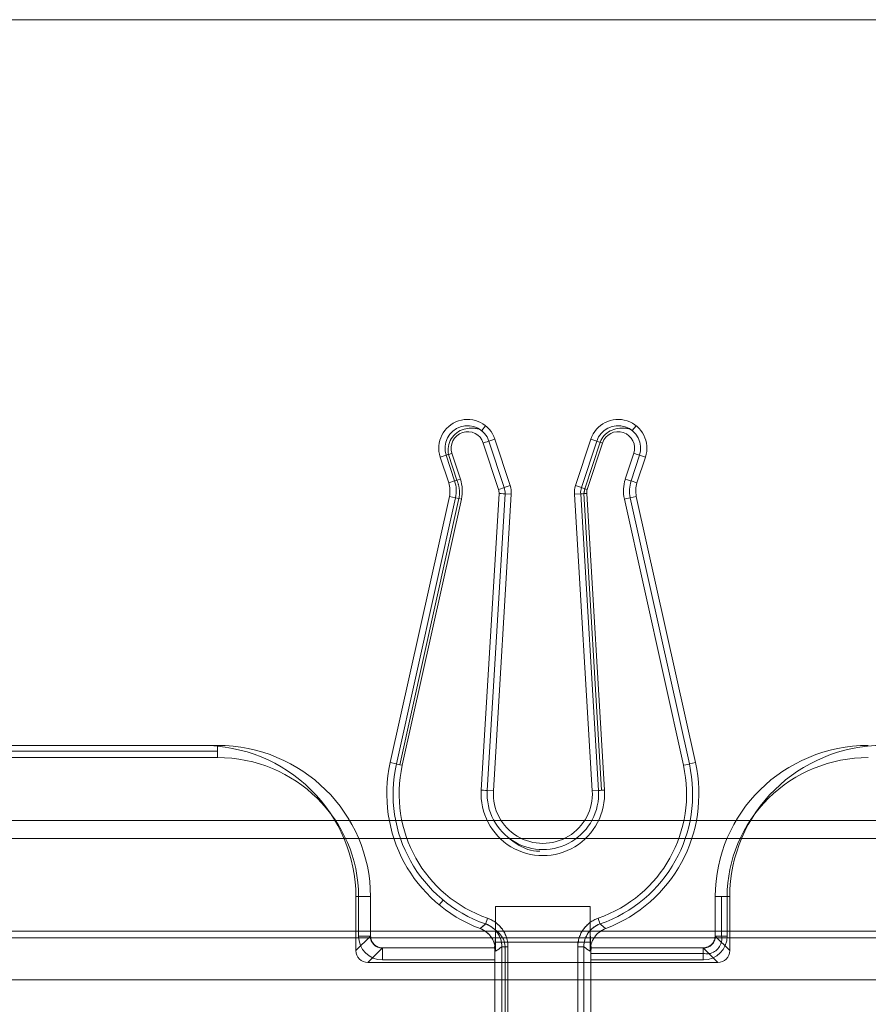
# Model space of a CAD drawing. Units: inches. Extents: x -2.56 to 4.37, y -2.66 to 3.84.
# Drawn here: x -0.79 to -0.08, y 3.03 to 3.84 of the extents above; entities that cross this region are included whole.
import ezdxf

# ---------------------------------------------------------------- set-up
doc = ezdxf.new("R2010")
doc.units = ezdxf.units.IN
doc.header["$MEASUREMENT"] = 0
for name, color, linetype, true_color in [('1', 7, 'Continuous', 0xffffff), ('EXP1$17', 7, 'Continuous', 0xffffff), ('ORTHO$15', 7, 'Continuous', 0xffffff), ('ORTHO$21', 7, 'Continuous', 0xffffff)]:
    doc.layers.add(name, color=color, linetype=linetype, true_color=true_color)

# ---------------------------------------------------------------- blocks, each defined once
blk = doc.blocks.new('00447NBS_MODEL')
at = {"layer": '1', "color": 150, "linetype": 'Continuous', "lineweight": 18}
for p, q in [((-0.39367, 3.49456, 0.12), (-0.39856, 3.49296, 0.41509)), ((-0.39856, 3.49296, 0.41509), (-0.38595, 3.45459, 0.41509)), ((-0.38106, 3.45619, 0.12), (-0.39367, 3.49456, 0.12)), ((-0.31433, 3.49456, 0.12), (-0.32694, 3.45619, 0.12)), ((-0.32205, 3.45459, 0.41509), (-0.30944, 3.49296, 0.41509)), ((-0.30944, 3.49296, 0.41509), (-0.31433, 3.49456, 0.12)), ((-0.3907, 3.45302, 0.42), (-0.40331, 3.49139, 0.42)), ((-0.30469, 3.49139, 0.42), (-0.3173, 3.45302, 0.42)), ((-0.43398, 3.48132, 0.41509), (-0.43887, 3.47971, 0.12)), ((-0.43887, 3.47971, 0.12), (-0.43186, 3.45838, 0.12)), ((-0.42697, 3.45999, 0.41509), (-0.43398, 3.48132, 0.41509)), ((-0.42923, 3.48288, 0.42), (-0.42222, 3.46155, 0.42)), ((-0.28578, 3.46155, 0.42), (-0.27877, 3.48288, 0.42)), ((-0.27402, 3.48132, 0.41509), (-0.28103, 3.45999, 0.41509)), ((-0.27614, 3.45838, 0.12), (-0.26913, 3.47971, 0.12)), ((-0.26913, 3.47971, 0.12), (-0.27402, 3.48132, 0.41509)), ((-0.43186, 3.45838, 0.12), (-0.42697, 3.45999, 0.41509)), ((-0.28103, 3.45999, 0.41509), (-0.27614, 3.45838, 0.12)), ((-0.38595, 3.45459, 0.41509), (-0.38106, 3.45619, 0.12)), ((-0.32694, 3.45619, 0.12), (-0.32205, 3.45459, 0.41509)), ((-0.43131, 3.44729, 0.12), (-0.48021, 3.22718, 0.12)), ((-0.47518, 3.22606, 0.41509), (-0.42629, 3.44618, 0.41509)), ((-0.4214, 3.44509, 0.42), (-0.4703, 3.22498, 0.42)), ((-0.42629, 3.44618, 0.41509), (-0.43131, 3.44729, 0.12)), ((-0.40502, 3.20443, 0.42), (-0.39027, 3.44972, 0.42)), ((-0.38528, 3.44942, 0.41509), (-0.40003, 3.20413, 0.41509)), ((-0.39489, 3.20382, 0.12), (-0.38014, 3.44911, 0.12)), ((-0.38014, 3.44911, 0.12), (-0.38528, 3.44942, 0.41509)), ((-0.32272, 3.44942, 0.41509), (-0.32786, 3.44911, 0.12)), ((-0.32786, 3.44911, 0.12), (-0.31311, 3.20382, 0.12)), ((-0.30797, 3.20413, 0.41509), (-0.32272, 3.44942, 0.41509)), ((-0.31773, 3.44972, 0.42), (-0.30298, 3.20443, 0.42)), ((-0.2377, 3.22498, 0.42), (-0.28659, 3.44509, 0.42)), ((-0.27669, 3.44729, 0.12), (-0.28171, 3.44618, 0.41509)), ((-0.28171, 3.44618, 0.41509), (-0.23282, 3.22606, 0.41509)), ((-0.22779, 3.22718, 0.12), (-0.27669, 3.44729, 0.12)), ((-2.37935, 3.24136), (-0.63555, 3.24136)), ((-1.47908, 3.24136, 0.07), (-0.62321, 3.24136, 0.07)), ((-0.62321, 3.24136, 0.07), (-0.63555, 3.24136)), ((-0.62321, 3.23136, 0.08), (-1.47952, 3.23136, 0.08)), ((-0.48021, 3.22718, 0.12), (-0.47518, 3.22606, 0.41509)), ((-0.22779, 3.22718, 0.12), (-0.23282, 3.22606, 0.41509)), ((-0.39489, 3.20382, 0.12), (-0.40003, 3.20413, 0.41509)), ((-0.31311, 3.20382, 0.12), (-0.30797, 3.20413, 0.41509)), ((-0.50862, 3.11636), (-0.49659, 3.11636, 0.06826)), ((-0.50862, 3.07175), (-0.50862, 3.11636)), ((-0.50644, 3.08379, 0.08), (-0.50644, 3.11636, 0.08)), ((-0.49659, 3.11636, 0.06826), (-0.49659, 3.08379, 0.06826)), ((-0.21141, 3.11636, 0.06826), (-0.19937, 3.11636)), ((-0.21141, 3.08379, 0.06826), (-0.21141, 3.11636, 0.06826)), ((-0.20156, 3.11636, 0.08), (-0.20156, 3.08379, 0.08)), ((-0.19937, 3.11636), (-0.19937, 3.07176)), ((-0.39304, 3.10824, 0.12), (-0.39304, 3.07126, 0.12)), ((-0.31496, 3.10824, 0.12), (-0.39304, 3.10824, 0.12)), ((-0.31496, 3.07126, 0.12), (-0.31496, 3.10824, 0.12)), ((-0.49659, 3.08379, 0.06826), (-0.50862, 3.07175)), ((-0.39394, 3.07394, 0.06826), (-0.39347, 3.07869, 0.09521)), ((-0.39347, 3.07869, 0.09521), (-0.31453, 3.07869, 0.09521)), ((-0.31453, 3.07869, 0.09521), (-0.31406, 3.07394, 0.06826)), ((-0.19937, 3.07175), (-0.21141, 3.08379, 0.06826)), ((-0.49878, 3.06191), (-0.48674, 3.07394, 0.06826)), ((-0.48674, 3.07394, 0.06826), (-0.39394, 3.07394, 0.06826)), ((-0.38789, 2.9462, 0.41509), (-0.38789, 3.07488, 0.41509)), ((-0.38289, 3.07488, 0.42), (-0.38289, 2.94576, 0.42)), ((-0.32511, 2.94576, 0.42), (-0.32511, 3.07488, 0.42)), ((-0.32011, 3.07488, 0.41509), (-0.32011, 2.9462, 0.41509)), ((-0.31406, 3.07394, 0.06826), (-0.22126, 3.07394, 0.06826)), ((-0.22126, 3.07394, 0.06826), (-0.20922, 3.06191)), ((-0.49878, 3.06191), (-0.20922, 3.06191)), ((-0.39374, 3.0641, 0.08), (-0.48674, 3.0641, 0.08)), ((-0.39374, 3.0641, 0.08), (-0.39374, 3.00226, 0.08)), ((-0.31426, 3.0641, 0.08), (-0.31426, 3.00226, 0.08)), ((-0.22126, 3.0641, 0.08), (-0.31426, 3.0641, 0.08))]:
    blk.add_line(p, q, dxfattribs=at)
at = {"layer": '1', "color": 150, "linetype": 'Continuous', "lineweight": 18, "extrusion": (0, 0, -1)}
for centre, radius, start, end in [((0.41627, 3.48714, -0.12), 0.02379, 341.8091, 161.8091), ((0.29173, 3.48714, -0.12), 0.02379, 18.1909, 198.1909), ((0.41627, 3.48714, -0.41509), 0.01864, 341.8091, 161.8091), ((0.29173, 3.48714, -0.41509), 0.01864, 18.1909, 198.1909), ((0.45177, 3.45184, -0.42), 0.03111, 161.8091, 192.52375), ((0.25622, 3.45184, -0.42), 0.03111, 347.47625, 18.1909), ((0.39915, 3.45025, -0.41509), 0.01389, 161.8091, 183.43981), ((0.39915, 3.45025, -0.12), 0.01904, 161.8091, 183.43981), ((0.30885, 3.45025, -0.12), 0.01904, 356.56019, 18.1909), ((0.30885, 3.45025, -0.41509), 0.01389, 356.56019, 18.1909), ((0.364, 3.20136, -0.41509), 0.11389, 289.13452, 12.52375), ((0.344, 3.20136, -0.41509), 0.11389, 167.47625, 250.86548), ((0.354, 3.20136, -0.42), 0.05111, 176.56019, 3.43981), ((0.354, 3.20136, -0.12), 0.04096, 176.56019, 3.43981)]:
    blk.add_arc(centre, radius, start, end, dxfattribs=at)
at = {"layer": '1', "color": 150, "linetype": 'Continuous', "lineweight": 18}
for centre, radius, start, end in [((-0.41627, 3.48714, 0.42), 0.01364, 18.1909, 198.1909), ((-0.29173, 3.48714, 0.42), 0.01364, 341.8091, 161.8091), ((-0.45177, 3.45184, 0.41509), 0.02611, 347.47625, 18.1909), ((-0.25622, 3.45184, 0.41509), 0.02611, 161.8091, 192.52375), ((-0.45177, 3.45184, 0.12), 0.02096, 347.47625, 18.1909), ((-0.39915, 3.45025, 0.42), 0.00889, 356.56019, 18.1909), ((-0.30885, 3.45025, 0.42), 0.00889, 161.8091, 183.43981), ((-0.25622, 3.45184, 0.12), 0.02096, 161.8091, 192.52375), ((-0.364, 3.20136, 0.12), 0.11904, 167.47625, 249.34807), ((-0.364, 3.20136, 0.42), 0.10889, 167.47625, 250.86548), ((-0.344, 3.20136, 0.42), 0.10889, 289.13452, 12.52375), ((-0.344, 3.20136, 0.12), 0.11904, 290.65193, 12.52375), ((-0.354, 3.20136, 0.41509), 0.04611, 176.56019, 3.43981)]:
    blk.add_arc(centre, radius, start, end, dxfattribs=at)
at = {"layer": '1', "color": 150, "linetype": 'Continuous', "lineweight": 18, "extrusion": (-0.312184, 0.950022, 0)}
for centre in [(-0.7068, 0.415, 3.44281), (-0.7068, 0.415, 3.40242)]:
    blk.add_arc(centre, 0.005, 90, 179, dxfattribs=at)
at = {"layer": '1', "color": 150, "linetype": 'Continuous', "lineweight": 18, "extrusion": (0.312184, 0.950022, 0)}
blk.add_arc((1.37942, 0.415, 3.22178), 0.005, 1, 90, dxfattribs=at)
at = {"layer": '1', "color": 150, "linetype": 'Continuous', "lineweight": 18, "extrusion": (0.312184, -0.950022, 0)}
for centre in [(0.67952, 0.415, -3.44281), (0.67952, 0.415, -3.42036)]:
    blk.add_arc(centre, 0.005, 90, 179, dxfattribs=at)
at = {"layer": '1', "color": 150, "linetype": 'Continuous', "lineweight": 18, "extrusion": (-0.312184, -0.950022, 0)}
for centre in [(-1.35214, 0.415, -3.22178), (-1.35214, 0.415, -3.19933)]:
    blk.add_arc(centre, 0.005, 1, 90, dxfattribs=at)
at = {"layer": '1', "color": 150, "linetype": 'Continuous', "lineweight": 18, "extrusion": (0.312184, 0.950022, -4.2642e-15)}
blk.add_arc((1.37942, 0.415, 3.18139), 0.005, 1, 90, dxfattribs=at)
at = {"layer": '1', "color": 150, "linetype": 'Continuous', "lineweight": 18, "extrusion": (-0.216844, -0.976206, 0)}
for centre in [(-1.15843, 0.415, -3.27174), (-1.15843, 0.415, -3.04626)]:
    blk.add_arc(centre, 0.005, 90, 179, dxfattribs=at)
at = {"layer": '1', "color": 150, "linetype": 'Continuous', "lineweight": 18, "extrusion": (-0.06, -0.998198, 0)}
for centre in [(-0.59655, 0.415, -3.42008), (-0.59655, 0.415, -3.17436)]:
    blk.add_arc(centre, 0.005, 1, 90, dxfattribs=at)
at = {"layer": '1', "color": 150, "linetype": 'Continuous', "lineweight": 18, "extrusion": (-0.06, 0.998198, 0)}
for centre in [(0.11017, 0.415, 3.46257), (0.11017, 0.415, 3.21684)]:
    blk.add_arc(centre, 0.005, 1, 90, dxfattribs=at)
at = {"layer": '1', "color": 150, "linetype": 'Continuous', "lineweight": 18, "extrusion": (0.216844, -0.976206, 2.96193e-15)}
for centre in [(0.46727, 0.415, -3.42527), (0.46727, 0.415, -3.19979)]:
    blk.add_arc(centre, 0.005, 1, 90, dxfattribs=at)
at = {"layer": '1', "color": 150, "linetype": 'Continuous', "lineweight": 18, "extrusion": (1, 0, 0)}
for centre, start in [((3.23136, 0.07, -0.62321), 0), ((3.0641, 0.07, -0.48674), 350)]:
    blk.add_arc(centre, 0.01, start, 90, dxfattribs=at)
at = {"layer": '1', "color": 150, "linetype": 'Continuous', "lineweight": 18, "extrusion": (-3.07606e-11, -1, 0)}
for centre, start, end in [((-0.50644, 0.07, -3.11636), 350, 90), ((-0.20156, 0.07, -3.11636), 90, 190), ((-0.20156, 0.07, -3.08379), 90, 190)]:
    blk.add_arc(centre, 0.01, start, end, dxfattribs=at)
at = {"layer": '1', "color": 150, "linetype": 'Continuous', "lineweight": 18, "extrusion": (0.944752, -0.327787, 0)}
blk.add_arc((2.79629, 0.415, -1.39325), 0.005, 90, 179, dxfattribs=at)
at = {"layer": '1', "color": 150, "linetype": 'Continuous', "lineweight": 18, "extrusion": (-0.944752, -0.327787, 0)}
blk.add_arc((-3.02836, 0.415, -0.72437), 0.005, 1, 90, dxfattribs=at)
at = {"layer": '1', "color": 150, "linetype": 'Continuous', "lineweight": 18, "extrusion": (0, -1, 0)}
for centre, radius, start, end in [((-0.50644, 0.07, -3.08379), 0.01, 350, 90), ((-0.38289, 0.415, -3.07488), 0.005, 90, 179)]:
    blk.add_arc(centre, radius, start, end, dxfattribs=at)
at = {"layer": '1', "color": 150, "linetype": 'Continuous', "lineweight": 18, "extrusion": (0, 1, 0)}
blk.add_arc((0.32511, 0.415, 3.07488), 0.005, 90, 179, dxfattribs=at)
at = {"layer": '1', "color": 150, "linetype": 'Continuous', "lineweight": 18, "extrusion": (-1, -5.4637e-13, 0)}
blk.add_arc((-3.0641, 0.07, 0.22126), 0.01, 90, 190, dxfattribs=at)
at = {"layer": '1', "color": 150, "linetype": 'Continuous', "lineweight": 18, "extrusion": (0, 0, -1)}
for centre, major_axis, ratio, start_param, end_param in [((-0.63555, 3.11636), (0.12693, 0), 0.984808, 4.712389, 6.283187), ((-0.07245, 3.11636), (0.12693, 0), 0.984808, 3.141593, 4.712389), ((-0.22187, 3.0844, 0.08), (-0.01458, 0.01458), 0.970288, 2.371274, 3.911912)]:
    blk.add_ellipse(centre, major_axis=major_axis, ratio=ratio, start_param=start_param, end_param=end_param, dxfattribs=at)
at = {"layer": '1', "color": 150, "linetype": 'Continuous', "lineweight": 18, "extrusion": (-0.013713, 0, -0.999906)}
blk.add_ellipse((-0.62321, 3.11636, 0.07), major_axis=(0.12662, 0, -0.00174), ratio=0.987096, start_param=4.712389, end_param=6.283185, dxfattribs=at)
at = {"layer": '1', "color": 150, "linetype": 'Continuous', "lineweight": 18, "extrusion": (0.013713, 7.43371e-15, -0.999906)}
blk.add_ellipse((-0.08479, 3.11636, 0.07), major_axis=(0.12662, 0, 0.00174), ratio=0.987096, start_param=3.141593, end_param=4.712389, dxfattribs=at)
at = {"layer": '1', "color": 150, "linetype": 'Continuous', "lineweight": 18}
for centre, major_axis, ratio, start_param, end_param in [((-0.62321, 3.11636, 0.08), (0.11677, 0), 0.984808, 0, 1.570796), ((-0.08479, 3.11636, 0.08), (0.11677, 0), 0.984808, 1.570796, 3.141593), ((-0.49847, 3.07206), (0.00729, 0.00729), 0.970288, 2.371274, 3.911928), ((-0.20953, 3.07206), (-0.00729, 0.00729), 0.970288, 2.371274, 3.911925)]:
    blk.add_ellipse(centre, major_axis=major_axis, ratio=ratio, start_param=start_param, end_param=end_param, dxfattribs=at)
at = {"layer": '1', "color": 150, "linetype": 'Continuous', "lineweight": 18, "extrusion": (0.999848, 0, -0.017452)}
for centre, major_axis, start_param, end_param in [((-0.39356, 3.10824, 0.09), (0.00052, 0, 0.03), 0, 1.396267), ((-0.39391, 3.0641, 0.07), (0.00017, 0, 0.01), 4.53787, 6.283185)]:
    blk.add_ellipse(centre, major_axis=major_axis, ratio=0.999848, start_param=start_param, end_param=end_param, dxfattribs=at)
at = {"layer": '1', "color": 150, "linetype": 'Continuous', "lineweight": 18, "extrusion": (-0.999848, -1.97215e-31, -0.017452)}
blk.add_ellipse((-0.31444, 3.10824, 0.09), major_axis=(0.00052, 0, -0.03), ratio=0.999848, start_param=1.745326, end_param=3.141593, dxfattribs=at)
at = {"layer": '1', "color": 150, "linetype": 'Continuous', "lineweight": 18, "extrusion": (-1.52188e-14, 2.018e-15, -1)}
blk.add_ellipse((-0.48613, 3.0844, 0.08), major_axis=(0.01458, 0.01458), ratio=0.970288, start_param=2.371274, end_param=3.911912, dxfattribs=at)
at = {"layer": '1', "color": 150, "linetype": 'Continuous', "lineweight": 18, "extrusion": (0.153103, 0.153103, -0.976278)}
blk.add_ellipse((-0.48613, 3.0844, 0.07), major_axis=(0.00771, 0.00771, 0.00242), ratio=0.894882, start_param=2.371274, end_param=3.911912, dxfattribs=at)
at = {"layer": '1', "color": 150, "linetype": 'Continuous', "lineweight": 18, "extrusion": (-0.153103, 0.153103, -0.976278)}
blk.add_ellipse((-0.22187, 3.0844, 0.07), major_axis=(-0.00771, 0.00771, 0.00242), ratio=0.894882, start_param=2.371274, end_param=3.911912, dxfattribs=at)
at = {"layer": '1', "color": 150, "linetype": 'Continuous', "lineweight": 18, "extrusion": (-0.999848, 2.36658e-30, -0.017452)}
blk.add_ellipse((-0.31409, 3.0641, 0.07), major_axis=(-0.00017, 0, 0.01), ratio=0.999848, start_param=0, end_param=1.745315, dxfattribs=at)
at = {"layer": '1', "color": 150, "linetype": 'Continuous', "lineweight": 18}
for points, knots in [([(-0.40598, 3.08997, 0.12), (-0.40577, 3.09014, 0.13333), (-0.40556, 3.09031, 0.14666), (-0.40451, 3.09116, 0.21331), (-0.40367, 3.09184, 0.26664), (-0.40233, 3.09294, 0.35167), (-0.40183, 3.09335, 0.38338), (-0.40133, 3.09377, 0.41509)], [0, 0, 0, 0, 0.135525, 0.135525, 0.677625, 0.677625, 1, 1, 1, 1]), ([(-0.38789, 3.07487, 0.41509), (-0.38789, 3.07903, 0.4151), (-0.38919, 3.08309, 0.41511), (-0.39279, 3.08815, 0.41511), (-0.39426, 3.08965, 0.41511), (-0.39753, 3.0921, 0.4151), (-0.39937, 3.09309, 0.41509), (-0.40133, 3.09377, 0.41509)], [0, 0, 0, 0, 0.5, 0.5, 0.75, 0.75, 1, 1, 1, 1]), ([(-0.39969, 3.09849, 0.42), (-0.39724, 3.09764, 0.42), (-0.39494, 3.09641, 0.42), (-0.39085, 3.09334, 0.42), (-0.38901, 3.09147, 0.42), (-0.38602, 3.08725, 0.42), (-0.38486, 3.08494, 0.42), (-0.38369, 3.08127, 0.42), (-0.38339, 3.08, 0.42), (-0.38299, 3.07746, 0.42), (-0.38289, 3.07617, 0.42), (-0.38289, 3.07487, 0.42)], [0, 0, 0, 0, 0.25, 0.25, 0.5, 0.5, 0.75, 0.75, 0.875, 0.875, 1, 1, 1, 1]), ([(-0.32511, 3.07487, 0.42), (-0.32511, 3.07747, 0.42), (-0.32471, 3.08003, 0.42), (-0.32313, 3.08495, 0.42), (-0.32199, 3.08724, 0.42), (-0.31898, 3.09147, 0.42), (-0.31715, 3.09334, 0.42), (-0.31305, 3.09642, 0.42), (-0.31076, 3.09764, 0.42), (-0.30831, 3.09849, 0.42)], [0, 0, 0, 0, 0.25, 0.25, 0.5, 0.5, 0.75, 0.75, 1, 1, 1, 1]), ([(-0.30667, 3.09377, 0.41509), (-0.30863, 3.09309, 0.41509), (-0.31046, 3.09211, 0.4151), (-0.31374, 3.08965, 0.41511), (-0.31521, 3.08815, 0.41511), (-0.31762, 3.08477, 0.41511), (-0.31853, 3.08294, 0.41511), (-0.31979, 3.079, 0.4151), (-0.32011, 3.07695, 0.41509), (-0.32011, 3.07487, 0.41509)], [0, 0, 0, 0, 0.25, 0.25, 0.5, 0.5, 0.75, 0.75, 1, 1, 1, 1]), ([(-0.30667, 3.09377, 0.41509), (-0.30646, 3.09359, 0.40176), (-0.30625, 3.09342, 0.38843), (-0.3052, 3.09255, 0.32177), (-0.30436, 3.09187, 0.26845), (-0.30302, 3.09078, 0.18342), (-0.30252, 3.09038, 0.15171), (-0.30202, 3.08997, 0.12)], [0, 0, 0, 0, 0.135525, 0.135525, 0.677625, 0.677625, 1, 1, 1, 1]), ([(-0.39304, 3.07126, 0.12), (-0.39304, 3.0733, 0.12), (-0.39334, 3.07528, 0.12), (-0.39455, 3.07914, 0.12), (-0.39544, 3.08096, 0.12), (-0.39773, 3.08428, 0.12), (-0.39913, 3.08577, 0.12), (-0.40229, 3.08825, 0.12), (-0.40408, 3.08926, 0.12), (-0.40598, 3.08997, 0.12)], [0, 0, 0, 0, 0.25, 0.25, 0.5, 0.5, 0.75, 0.75, 1, 1, 1, 1]), ([(-0.30202, 3.08997, 0.12), (-0.30392, 3.08926, 0.12), (-0.30567, 3.08827, 0.12), (-0.30886, 3.08578, 0.12), (-0.31025, 3.08431, 0.12), (-0.31255, 3.081, 0.12), (-0.31344, 3.07916, 0.12), (-0.31465, 3.07533, 0.12), (-0.31496, 3.0733, 0.12), (-0.31496, 3.07126, 0.12)], [0, 0, 0, 0, 0.25, 0.25, 0.5, 0.5, 0.75, 0.75, 1, 1, 1, 1])]:
    blk.add_open_spline(points, degree=3, knots=knots, dxfattribs=at)
at = {"layer": '1', "color": 150, "linetype": 'Continuous', "lineweight": 18, "extrusion": (0.999848, 2.98967e-13, -0.017452)}
blk.add_open_spline([(-0.38789, 3.07487, 0.41509), (-0.38961, 3.07365, 0.31673), (-0.39132, 3.07245, 0.21836), (-0.39304, 3.07126, 0.12)], degree=3, dxfattribs=at)
at = {"layer": '1', "color": 150, "linetype": 'Continuous', "lineweight": 18, "extrusion": (0.999848, -3.63031e-12, 0.017452)}
blk.add_open_spline([(-0.31496, 3.07126, 0.12), (-0.31668, 3.07245, 0.21836), (-0.31839, 3.07365, 0.31673), (-0.32011, 3.07487, 0.41509)], degree=3, dxfattribs=at)
blk = doc.blocks.new('00447NBT_MODEL')
at = {"layer": '1', "color": 251, "linetype": 'Continuous', "lineweight": 18}
for p, q in [((-2.42328, 26.47, 0.5), (2.42328, 26.47, 0.5)), ((-0.67378, 26.47, 0.43), (-1.80621, 26.47, 0.43)), ((-1.80963, 25.80794, 0.5), (1.80963, 25.80794, 0.5)), ((1.80937, 25.79294, 0.51448), (-1.80937, 25.79294, 0.51448)), ((-1.80804, 25.71656, 2.70191), (1.80804, 25.71656, 2.70191)), ((-2.26977, 25.71084, 0.43), (2.26977, 25.71084, 0.43))]:
    blk.add_line(p, q, dxfattribs=at)
blk = doc.blocks.new('00064EAC')
at = {"layer": '1', "color": 3, "linetype": 'Continuous', "lineweight": 18}
for name, p in [('00447NBT_MODEL', (0.906, -22.628636)), ('00447NBS_MODEL', (0, 0))]:
    blk.add_blockref(name, p, dxfattribs=at)

msp = doc.modelspace()

# ---------------------------------------------------------------- linework, layer by layer
at = {"layer": 'EXP1$17', "color": 150, "linetype": 'Continuous', "lineweight": 18}
for p, q in [((-0.40138, 3.50569, 0.12), (-0.40461, 3.50168, 0.41509)), ((-0.27685, 3.50569, 0.12), (-0.28007, 3.50168, 0.41509)), ((-0.30658, 3.49202, 0.41959), (-0.31919, 3.45365, 0.41959)), ((-0.43208, 3.48194, 0.419), (-0.42507, 3.46061, 0.419)), ((-0.42342, 3.44554, 0.41955), (-0.47231, 3.22542, 0.41955)), ((-0.32013, 3.44957, 0.41938), (-0.30539, 3.20429, 0.41938)), ((-0.62321, 3.23676, 0.07842), (-1.47945, 3.23676, 0.07842)), ((-0.43651, 3.11354, 0.41509), (-0.43979, 3.10957, 0.12)), ((-0.20619, 3.11636, 0.07886), (-0.20619, 3.08379, 0.07886)), ((-0.3852, 3.07488, 0.41943), (-0.3852, 2.94593, 0.41943)), ((-0.22126, 3.0695, 0.07842), (-0.31423, 3.0695, 0.07842))]:
    msp.add_line(p, q, dxfattribs=at)
at = {"layer": 'EXP1$17', "color": 251, "linetype": 'Continuous', "lineweight": 18}
msp.add_line((3.0114, 3.04756, 11.99395), (-1.1994, 3.04756, 11.99395), dxfattribs=at)
at = {"layer": 'EXP1$17', "color": 150, "linetype": 'Continuous', "lineweight": 18}
for points, knots in [([(-0.40477, 3.5016, 0.41512), (-0.40527, 3.50206, 0.4156), (-0.40664, 3.50302, 0.41668), (-0.40971, 3.50363, 0.41811), (-0.41408, 3.50385, 0.41908), (-0.41956, 3.50308, 0.41948), (-0.42548, 3.50025, 0.41963), (-0.43013, 3.49514, 0.41964), (-0.4324, 3.4886, 0.41957), (-0.43244, 3.48423, 0.41922), (-0.43208, 3.48194, 0.419)], [0, 0, 0, 0, 0.056363, 0.141066, 0.234958, 0.370623, 0.526418, 0.687838, 0.843304, 1, 1, 1, 1]), ([(-0.28016, 3.50164, 0.4151), (-0.28096, 3.50225, 0.41582), (-0.28273, 3.50323, 0.41706), (-0.28636, 3.50375, 0.41847), (-0.29116, 3.50376, 0.41926), (-0.2969, 3.50247, 0.41955), (-0.30243, 3.49895, 0.41964), (-0.30534, 3.49497, 0.41964), (-0.30638, 3.49254, 0.4196), (-0.30658, 3.49202, 0.41959)], [0, 0, 0, 0, 0.109159, 0.220381, 0.35514, 0.556917, 0.754888, 0.948748, 1, 1, 1, 1]), ([(-0.35657, 3.1539, 0.41901), (-0.36006, 3.15399, 0.419), (-0.36852, 3.1552, 0.41862), (-0.37751, 3.16087, 0.41685), (-0.38255, 3.16531, 0.41528), (-0.38374, 3.16648, 0.41487)], [0, 0, 0, 0, 0.325947, 0.834971, 1, 1, 1, 1]), ([(-0.39508, 3.09023, 0.41514), (-0.39506, 3.09022, 0.41515), (-0.39338, 3.0888, 0.41629), (-0.38994, 3.08667, 0.41846), (-0.38641, 3.08116, 0.41911), (-0.38509, 3.07673, 0.41939), (-0.38527, 3.07421, 0.41945), (-0.38534, 3.07367, 0.41946)], [0, 0, 0, 0, 0.003097, 0.355925, 0.635879, 0.92284, 1, 1, 1, 1]), ([(-0.20619, 3.08379, 0.07886), (-0.20594, 3.08228, 0.07899), (-0.20594, 3.07936, 0.07919), (-0.2076, 3.07499, 0.07928), (-0.21077, 3.0714, 0.07927), (-0.21486, 3.06929, 0.07913), (-0.21858, 3.06889, 0.07886), (-0.22055, 3.06928, 0.07855), (-0.22126, 3.0695, 0.07842)], [0, 0, 0, 0, 0.179019, 0.360162, 0.554808, 0.751297, 0.909521, 1, 1, 1, 1])]:
    msp.add_open_spline(points, degree=3, knots=knots, dxfattribs=at)
at = {"layer": 'EXP1$17', "color": 150, "linetype": 'Continuous', "lineweight": 18, "extrusion": (0.107474, -0.024829, -0.993898)}
msp.add_open_spline([(-0.42507, 3.46061, 0.419), (-0.42193, 3.4534, 0.41952), (-0.42342, 3.44554, 0.41955)], degree=2, dxfattribs=at)
at = {"layer": 'EXP1$17', "color": 150, "linetype": 'Continuous', "lineweight": 18}
msp.add_open_spline([(-0.31919, 3.45365, 0.41959), (-0.32013, 3.44957, 0.41938)], degree=1, dxfattribs=at)
at = {"layer": 'ORTHO$15', "color": 251, "linetype": 'Continuous', "lineweight": 18}
for p, q in [((-1.51728, 3.84136, 0.5), (3.32928, 3.84136, 0.5)), ((-0.90363, 3.1793, 0.5), (2.71563, 3.1793, 0.5)), ((2.71537, 3.16431, 0.51448), (-0.90337, 3.16431, 0.51448)), ((-0.90204, 3.08792, 2.70191), (2.71404, 3.08792, 2.70191))]:
    msp.add_line(p, q, dxfattribs=at)
at = {"layer": 'ORTHO$21', "color": 150, "linetype": 'Continuous', "lineweight": 18}
for p, q in [((-0.39367, 3.49456, 0.12), (-0.39856, 3.49296, 0.41509)), ((-0.39856, 3.49296, 0.41509), (-0.38595, 3.45459, 0.41509)), ((-0.38106, 3.45619, 0.12), (-0.39367, 3.49456, 0.12)), ((-0.31433, 3.49456, 0.12), (-0.32694, 3.45619, 0.12)), ((-0.32205, 3.45459, 0.41509), (-0.30944, 3.49296, 0.41509)), ((-0.30944, 3.49296, 0.41509), (-0.31433, 3.49456, 0.12)), ((-0.3907, 3.45302, 0.42), (-0.40331, 3.49139, 0.42)), ((-0.30469, 3.49139, 0.42), (-0.3173, 3.45302, 0.42)), ((-0.43398, 3.48132, 0.41509), (-0.43887, 3.47971, 0.12)), ((-0.43887, 3.47971, 0.12), (-0.43186, 3.45838, 0.12)), ((-0.42697, 3.45999, 0.41509), (-0.43398, 3.48132, 0.41509)), ((-0.42923, 3.48288, 0.42), (-0.42222, 3.46155, 0.42)), ((-0.28578, 3.46155, 0.42), (-0.27877, 3.48288, 0.42)), ((-0.27402, 3.48132, 0.41509), (-0.28103, 3.45999, 0.41509)), ((-0.27614, 3.45838, 0.12), (-0.26913, 3.47971, 0.12)), ((-0.26913, 3.47971, 0.12), (-0.27402, 3.48132, 0.41509)), ((-0.43186, 3.45838, 0.12), (-0.42697, 3.45999, 0.41509)), ((-0.28103, 3.45999, 0.41509), (-0.27614, 3.45838, 0.12)), ((-0.38595, 3.45459, 0.41509), (-0.38106, 3.45619, 0.12)), ((-0.32694, 3.45619, 0.12), (-0.32205, 3.45459, 0.41509)), ((-0.43131, 3.44729, 0.12), (-0.48021, 3.22718, 0.12)), ((-0.47518, 3.22606, 0.41509), (-0.42629, 3.44618, 0.41509)), ((-0.4214, 3.44509, 0.42), (-0.4703, 3.22498, 0.42)), ((-0.42629, 3.44618, 0.41509), (-0.43131, 3.44729, 0.12)), ((-0.40502, 3.20443, 0.42), (-0.39027, 3.44972, 0.42)), ((-0.38528, 3.44942, 0.41509), (-0.40003, 3.20413, 0.41509)), ((-0.39489, 3.20382, 0.12), (-0.38014, 3.44911, 0.12)), ((-0.38014, 3.44911, 0.12), (-0.38528, 3.44942, 0.41509)), ((-0.32272, 3.44942, 0.41509), (-0.32786, 3.44911, 0.12)), ((-0.32786, 3.44911, 0.12), (-0.31311, 3.20382, 0.12)), ((-0.30797, 3.20413, 0.41509), (-0.32272, 3.44942, 0.41509)), ((-0.31773, 3.44972, 0.42), (-0.30298, 3.20443, 0.42)), ((-0.2377, 3.22498, 0.42), (-0.28659, 3.44509, 0.42)), ((-0.27669, 3.44729, 0.12), (-0.28171, 3.44618, 0.41509)), ((-0.28171, 3.44618, 0.41509), (-0.23282, 3.22606, 0.41509)), ((-0.22779, 3.22718, 0.12), (-0.27669, 3.44729, 0.12)), ((-1.47908, 3.24136, 0.07), (-0.62321, 3.24136, 0.07)), ((-0.62321, 3.23136, 0.08), (-1.47952, 3.23136, 0.08)), ((-0.48021, 3.22718, 0.12), (-0.47518, 3.22606, 0.41509)), ((-0.22779, 3.22718, 0.12), (-0.23282, 3.22606, 0.41509)), ((-0.39489, 3.20382, 0.12), (-0.40003, 3.20413, 0.41509)), ((-0.31311, 3.20382, 0.12), (-0.30797, 3.20413, 0.41509)), ((-0.50644, 3.08379, 0.08), (-0.50644, 3.11636, 0.08)), ((-0.49644, 3.08379, 0.07), (-0.49644, 3.11636, 0.07)), ((-0.21156, 3.11636, 0.07), (-0.21156, 3.08379, 0.07)), ((-0.20156, 3.11636, 0.08), (-0.20156, 3.08379, 0.08)), ((-0.31453, 3.07869, 0.09521), (-0.31406, 3.07394, 0.06826)), ((-0.39391, 3.07409, 0.07), (-0.48674, 3.07409, 0.07)), ((-0.38789, 2.9462, 0.41509), (-0.38789, 3.07488, 0.41509)), ((-0.38289, 3.07488, 0.42), (-0.38289, 2.94576, 0.42)), ((-0.32511, 2.94576, 0.42), (-0.32511, 3.07488, 0.42)), ((-0.32011, 3.07488, 0.41509), (-0.32011, 2.9462, 0.41509)), ((-0.22126, 3.07409, 0.07), (-0.31409, 3.07409, 0.07)), ((-0.39374, 3.0641, 0.08), (-0.48674, 3.0641, 0.08)), ((-0.39374, 3.0641, 0.08), (-0.39374, 3.00226, 0.08)), ((-0.31426, 3.0641, 0.08), (-0.31426, 3.00226, 0.08)), ((-0.22126, 3.0641, 0.08), (-0.31426, 3.0641, 0.08))]:
    msp.add_line(p, q, dxfattribs=at)
at = {"layer": 'ORTHO$21', "color": 150, "linetype": 'Continuous', "lineweight": 18, "extrusion": (0, 0, -1)}
for centre, radius, start, end in [((0.41627, 3.48714, -0.12), 0.02379, 341.8091, 161.8091), ((0.29173, 3.48714, -0.12), 0.02379, 18.1909, 198.1909), ((0.41627, 3.48714, -0.41509), 0.01864, 341.8091, 161.8091), ((0.29173, 3.48714, -0.41509), 0.01864, 18.1909, 198.1909), ((0.45177, 3.45184, -0.42), 0.03111, 161.8091, 192.52375), ((0.25622, 3.45184, -0.42), 0.03111, 347.47625, 18.1909), ((0.39915, 3.45025, -0.41509), 0.01389, 161.8091, 183.43981), ((0.39915, 3.45025, -0.12), 0.01904, 161.8091, 183.43981), ((0.30885, 3.45025, -0.12), 0.01904, 356.56019, 18.1909), ((0.30885, 3.45025, -0.41509), 0.01389, 356.56019, 18.1909), ((0.364, 3.20136, -0.41509), 0.11389, 289.13452, 12.52375), ((0.344, 3.20136, -0.41509), 0.11389, 167.47625, 250.86548), ((0.354, 3.20136, -0.42), 0.05111, 176.56019, 3.43981), ((0.354, 3.20136, -0.12), 0.04096, 176.56019, 3.43981)]:
    msp.add_arc(centre, radius, start, end, dxfattribs=at)
at = {"layer": 'ORTHO$21', "color": 150, "linetype": 'Continuous', "lineweight": 18}
for centre, radius, start, end in [((-0.41627, 3.48714, 0.42), 0.01364, 18.1909, 198.1909), ((-0.29173, 3.48714, 0.42), 0.01364, 341.8091, 161.8091), ((-0.45177, 3.45184, 0.41509), 0.02611, 347.47625, 18.1909), ((-0.25622, 3.45184, 0.41509), 0.02611, 161.8091, 192.52375), ((-0.45177, 3.45184, 0.12), 0.02096, 347.47625, 18.1909), ((-0.39915, 3.45025, 0.42), 0.00889, 356.56019, 18.1909), ((-0.30885, 3.45025, 0.42), 0.00889, 161.8091, 183.43981), ((-0.25622, 3.45184, 0.12), 0.02096, 161.8091, 192.52375), ((-0.364, 3.20136, 0.12), 0.11904, 167.47625, 249.34807), ((-0.364, 3.20136, 0.42), 0.10889, 167.47625, 250.86548), ((-0.344, 3.20136, 0.42), 0.10889, 289.13452, 12.52375), ((-0.344, 3.20136, 0.12), 0.11904, 290.65193, 12.52375), ((-0.354, 3.20136, 0.41509), 0.04611, 176.56019, 3.43981)]:
    msp.add_arc(centre, radius, start, end, dxfattribs=at)
at = {"layer": 'ORTHO$21', "color": 150, "linetype": 'Continuous', "lineweight": 18, "extrusion": (-0.312184, 0.950022, 0)}
for centre in [(-0.7068, 0.415, 3.44281), (-0.7068, 0.415, 3.40242)]:
    msp.add_arc(centre, 0.005, 90, 179, dxfattribs=at)
at = {"layer": 'ORTHO$21', "color": 150, "linetype": 'Continuous', "lineweight": 18, "extrusion": (0.312184, 0.950022, 0)}
for centre in [(1.37942, 0.415, 3.22178), (1.37942, 0.415, 3.18139)]:
    msp.add_arc(centre, 0.005, 1, 90, dxfattribs=at)
at = {"layer": 'ORTHO$21', "color": 150, "linetype": 'Continuous', "lineweight": 18, "extrusion": (0.312184, -0.950022, 0)}
for centre in [(0.67952, 0.415, -3.44281), (0.67952, 0.415, -3.42036)]:
    msp.add_arc(centre, 0.005, 90, 179, dxfattribs=at)
at = {"layer": 'ORTHO$21', "color": 150, "linetype": 'Continuous', "lineweight": 18, "extrusion": (-0.312184, -0.950022, 0)}
for centre in [(-1.35214, 0.415, -3.22178), (-1.35214, 0.415, -3.19933)]:
    msp.add_arc(centre, 0.005, 1, 90, dxfattribs=at)
at = {"layer": 'ORTHO$21', "color": 150, "linetype": 'Continuous', "lineweight": 18, "extrusion": (-0.216844, -0.976206, 0)}
for centre in [(-1.15843, 0.415, -3.27174), (-1.15843, 0.415, -3.04626)]:
    msp.add_arc(centre, 0.005, 90, 179, dxfattribs=at)
at = {"layer": 'ORTHO$21', "color": 150, "linetype": 'Continuous', "lineweight": 18, "extrusion": (-0.06, -0.998198, -3.27822e-15)}
for centre in [(-0.59655, 0.415, -3.42008), (-0.59655, 0.415, -3.17436)]:
    msp.add_arc(centre, 0.005, 1, 90, dxfattribs=at)
at = {"layer": 'ORTHO$21', "color": 150, "linetype": 'Continuous', "lineweight": 18, "extrusion": (-0.06, 0.998198, 0)}
for centre in [(0.11017, 0.415, 3.46257), (0.11017, 0.415, 3.21684)]:
    msp.add_arc(centre, 0.005, 1, 90, dxfattribs=at)
at = {"layer": 'ORTHO$21', "color": 150, "linetype": 'Continuous', "lineweight": 18, "extrusion": (0.216844, -0.976206, 0)}
for centre in [(0.46727, 0.415, -3.42527), (0.46727, 0.415, -3.19979)]:
    msp.add_arc(centre, 0.005, 1, 90, dxfattribs=at)
at = {"layer": 'ORTHO$21', "color": 150, "linetype": 'Continuous', "lineweight": 18, "extrusion": (1, 0, 0)}
for centre, start in [((3.23136, 0.07, -0.62321), 0), ((3.0641, 0.07, -0.48674), 350)]:
    msp.add_arc(centre, 0.01, start, 90, dxfattribs=at)
at = {"layer": 'ORTHO$21', "color": 150, "linetype": 'Continuous', "lineweight": 18, "extrusion": (-3.49677e-14, -1, 3.84429e-15)}
for centre, start, end in [((-0.50644, 0.07, -3.11636), 350, 90), ((-0.20156, 0.07, -3.11636), 90, 190), ((-0.20156, 0.07, -3.08379), 90, 190)]:
    msp.add_arc(centre, 0.01, start, end, dxfattribs=at)
at = {"layer": 'ORTHO$21', "color": 150, "linetype": 'Continuous', "lineweight": 18, "extrusion": (0.944752, -0.327787, 0)}
msp.add_arc((2.79629, 0.415, -1.39325), 0.005, 90, 179, dxfattribs=at)
at = {"layer": 'ORTHO$21', "color": 150, "linetype": 'Continuous', "lineweight": 18, "extrusion": (-0.944752, -0.327787, 0)}
msp.add_arc((-3.02836, 0.415, -0.72437), 0.005, 1, 90, dxfattribs=at)
at = {"layer": 'ORTHO$21', "color": 150, "linetype": 'Continuous', "lineweight": 18, "extrusion": (0, -1, 0)}
for centre, radius, start, end in [((-0.50644, 0.07, -3.08379), 0.01, 350, 90), ((-0.38289, 0.415, -3.07488), 0.005, 90, 179)]:
    msp.add_arc(centre, radius, start, end, dxfattribs=at)
at = {"layer": 'ORTHO$21', "color": 150, "linetype": 'Continuous', "lineweight": 18, "extrusion": (0, 1, 0)}
msp.add_arc((0.32511, 0.415, 3.07488), 0.005, 90, 179, dxfattribs=at)
at = {"layer": 'ORTHO$21', "color": 150, "linetype": 'Continuous', "lineweight": 18, "extrusion": (-1, 4.37096e-15, -1.47922e-43)}
msp.add_arc((-3.0641, 0.07, 0.22126), 0.01, 90, 190, dxfattribs=at)
at = {"layer": 'ORTHO$21', "color": 150, "linetype": 'Continuous', "lineweight": 18, "extrusion": (-0.013713, 0, -0.999906)}
msp.add_ellipse((-0.62321, 3.11636, 0.07), major_axis=(0.12662, 0, -0.00174), ratio=0.987096, start_param=4.712389, end_param=6.283185, dxfattribs=at)
at = {"layer": 'ORTHO$21', "color": 150, "linetype": 'Continuous', "lineweight": 18, "extrusion": (0.013713, -7.43204e-15, -0.999906)}
msp.add_ellipse((-0.08479, 3.11636, 0.07), major_axis=(0.12662, 0, 0.00174), ratio=0.987096, start_param=3.141593, end_param=4.712389, dxfattribs=at)
at = {"layer": 'ORTHO$21', "color": 150, "linetype": 'Continuous', "lineweight": 18}
for centre, start_param, end_param in [((-0.62321, 3.11636, 0.08), 0, 1.570796), ((-0.08479, 3.11636, 0.08), 1.570796, 3.141593)]:
    msp.add_ellipse(centre, major_axis=(0.11677, 0), ratio=0.984808, start_param=start_param, end_param=end_param, dxfattribs=at)
at = {"layer": 'ORTHO$21', "color": 150, "linetype": 'Continuous', "lineweight": 18, "extrusion": (8.29847e-15, -2.1529e-15, -1)}
msp.add_ellipse((-0.48613, 3.0844, 0.08), major_axis=(0.01458, 0.01458), ratio=0.970288, start_param=2.371274, end_param=3.911912, dxfattribs=at)
at = {"layer": 'ORTHO$21', "color": 150, "linetype": 'Continuous', "lineweight": 18, "extrusion": (-1.96182e-44, -3.90486e-29, -1)}
msp.add_ellipse((-0.22187, 3.0844, 0.08), major_axis=(-0.01458, 0.01458), ratio=0.970288, start_param=2.371274, end_param=3.911912, dxfattribs=at)
at = {"layer": 'ORTHO$21', "color": 150, "linetype": 'Continuous', "lineweight": 18, "extrusion": (0.999848, 0, -0.017452)}
msp.add_ellipse((-0.39391, 3.0641, 0.07), major_axis=(0.00017, 0, 0.01), ratio=0.999848, start_param=4.53787, end_param=6.283185, dxfattribs=at)
at = {"layer": 'ORTHO$21', "color": 150, "linetype": 'Continuous', "lineweight": 18, "extrusion": (-0.999848, 2.36658e-30, -0.017452)}
msp.add_ellipse((-0.31409, 3.0641, 0.07), major_axis=(-0.00017, 0, 0.01), ratio=0.999848, start_param=0, end_param=1.745315, dxfattribs=at)
at = {"layer": 'ORTHO$21', "color": 150, "linetype": 'Continuous', "lineweight": 18}
for points in [[(-0.40598, 3.08997, 0.12), (-0.40443, 3.09122, 0.21836), (-0.40288, 3.09249, 0.31672), (-0.40133, 3.09377, 0.41509)], [(-0.30667, 3.09377, 0.41509), (-0.30512, 3.09249, 0.31672), (-0.30357, 3.09122, 0.21836), (-0.30202, 3.08997, 0.12)]]:
    msp.add_open_spline(points, degree=3, dxfattribs=at)
for points, knots in [([(-0.38789, 3.07487, 0.41509), (-0.38789, 3.07591, 0.41509), (-0.38797, 3.07694, 0.41509), (-0.38821, 3.07847, 0.4151), (-0.38831, 3.07897, 0.4151), (-0.38855, 3.07998, 0.4151), (-0.38868, 3.08048, 0.4151), (-0.38915, 3.08195, 0.4151), (-0.38954, 3.0829, 0.4151), (-0.39023, 3.08427, 0.41511), (-0.39047, 3.08472, 0.41511), (-0.391, 3.08561, 0.41511), (-0.39129, 3.08604, 0.41511), (-0.39219, 3.08731, 0.41511), (-0.39285, 3.0881, 0.41511), (-0.39394, 3.08921, 0.41511), (-0.39431, 3.08957, 0.4151), (-0.39509, 3.09025, 0.4151), (-0.39548, 3.09057, 0.4151), (-0.39671, 3.09149, 0.4151), (-0.39758, 3.09204, 0.4151), (-0.39894, 3.09277, 0.41509), (-0.39941, 3.09299, 0.41509), (-0.40036, 3.09341, 0.41509), (-0.40084, 3.0936, 0.41509), (-0.40133, 3.09377, 0.41509)], [0, 0, 0, 0, 0.125, 0.125, 0.1875, 0.1875, 0.25, 0.25, 0.375, 0.375, 0.4375, 0.4375, 0.5, 0.5, 0.625, 0.625, 0.6875, 0.6875, 0.75, 0.75, 0.875, 0.875, 0.9375, 0.9375, 1, 1, 1, 1]), ([(-0.39969, 3.09849, 0.42), (-0.39908, 3.09828, 0.42), (-0.39848, 3.09804, 0.42), (-0.39729, 3.09752, 0.42), (-0.3967, 3.09724, 0.42), (-0.395, 3.09633, 0.42), (-0.39392, 3.09564, 0.42), (-0.39238, 3.09449, 0.42), (-0.39189, 3.09409, 0.42), (-0.39092, 3.09324, 0.42), (-0.39045, 3.0928, 0.42), (-0.38909, 3.09141, 0.42), (-0.38827, 3.09042, 0.42), (-0.38714, 3.08883, 0.42), (-0.38679, 3.08829, 0.42), (-0.38612, 3.08719, 0.42), (-0.38581, 3.08662, 0.42), (-0.38495, 3.0849, 0.42), (-0.38447, 3.08372, 0.42), (-0.38388, 3.08188, 0.42), (-0.38371, 3.08126, 0.42), (-0.38341, 3.08, 0.42), (-0.38329, 3.07937, 0.42), (-0.38299, 3.07746, 0.42), (-0.38289, 3.07617, 0.42), (-0.38289, 3.07487, 0.42)], [0, 0, 0, 0, 0.0625, 0.0625, 0.125, 0.125, 0.25, 0.25, 0.3125, 0.3125, 0.375, 0.375, 0.5, 0.5, 0.5625, 0.5625, 0.625, 0.625, 0.75, 0.75, 0.8125, 0.8125, 0.875, 0.875, 1, 1, 1, 1]), ([(-0.32511, 3.07487, 0.42), (-0.32511, 3.07617, 0.42), (-0.32501, 3.07746, 0.42), (-0.32471, 3.07936, 0.42), (-0.32459, 3.07999, 0.42), (-0.32429, 3.08125, 0.42), (-0.32412, 3.08187, 0.42), (-0.32353, 3.08372, 0.42), (-0.32256, 3.08609, 0.42), (-0.32124, 3.0883, 0.42), (-0.31974, 3.09041, 0.42), (-0.31891, 3.0914, 0.42), (-0.31756, 3.09279, 0.42), (-0.31708, 3.09324, 0.42), (-0.31611, 3.09409, 0.42), (-0.31561, 3.0945, 0.42), (-0.31407, 3.09565, 0.42), (-0.31299, 3.09634, 0.42), (-0.31073, 3.09754, 0.42), (-0.30953, 3.09806, 0.42), (-0.30831, 3.09849, 0.42)], [0, 0, 0, 0, 0.125, 0.125, 0.1875, 0.1875, 0.25, 0.25, 0.375, 0.5, 0.5, 0.625, 0.625, 0.6875, 0.6875, 0.75, 0.75, 0.875, 0.875, 1, 1, 1, 1]), ([(-0.30667, 3.09377, 0.41509), (-0.30765, 3.09343, 0.41509), (-0.3086, 3.09301, 0.41509), (-0.31042, 3.09204, 0.4151), (-0.31128, 3.0915, 0.4151), (-0.31251, 3.09057, 0.4151), (-0.31291, 3.09025, 0.4151), (-0.31369, 3.08957, 0.4151), (-0.31407, 3.08921, 0.41511), (-0.31515, 3.0881, 0.41511), (-0.31581, 3.08731, 0.41511), (-0.31702, 3.08561, 0.41511), (-0.31807, 3.08385, 0.41511), (-0.31885, 3.08195, 0.4151), (-0.31932, 3.08047, 0.4151), (-0.31946, 3.07997, 0.4151), (-0.31969, 3.07897, 0.4151), (-0.31979, 3.07846, 0.4151), (-0.32003, 3.07694, 0.41509), (-0.32011, 3.07591, 0.41509), (-0.32011, 3.07487, 0.41509)], [0, 0, 0, 0, 0.125, 0.125, 0.25, 0.25, 0.3125, 0.3125, 0.375, 0.375, 0.5, 0.5, 0.625, 0.75, 0.75, 0.8125, 0.8125, 0.875, 0.875, 1, 1, 1, 1]), ([(-0.39304, 3.07126, 0.12), (-0.39304, 3.07228, 0.12), (-0.39319, 3.07429, 0.12), (-0.39364, 3.07624, 0.12), (-0.3941, 3.07769, 0.12), (-0.39427, 3.07817, 0.12), (-0.39464, 3.07911, 0.12), (-0.39484, 3.07957, 0.12), (-0.3955, 3.08093, 0.12), (-0.39601, 3.08179, 0.12), (-0.39687, 3.08304, 0.12), (-0.39717, 3.08344, 0.12), (-0.39781, 3.08423, 0.12), (-0.39814, 3.08461, 0.12), (-0.39918, 3.08571, 0.12), (-0.39992, 3.08639, 0.12), (-0.40111, 3.08732, 0.12), (-0.40151, 3.08761, 0.12), (-0.40236, 3.08817, 0.12), (-0.40279, 3.08844, 0.12), (-0.40412, 3.08919, 0.12), (-0.40503, 3.08961, 0.12), (-0.40598, 3.08997, 0.12)], [0, 0, 0, 0, 0.125, 0.25, 0.25, 0.3125, 0.3125, 0.375, 0.375, 0.5, 0.5, 0.5625, 0.5625, 0.625, 0.625, 0.75, 0.75, 0.8125, 0.8125, 0.875, 0.875, 1, 1, 1, 1]), ([(-0.30202, 3.08997, 0.12), (-0.30297, 3.08961, 0.12), (-0.30479, 3.08876, 0.12), (-0.30647, 3.08765, 0.12), (-0.30766, 3.08672, 0.12), (-0.30805, 3.08639, 0.12), (-0.3088, 3.08571, 0.12), (-0.30916, 3.08536, 0.12), (-0.31019, 3.08426, 0.12), (-0.31082, 3.08348, 0.12), (-0.31169, 3.08224, 0.12), (-0.31196, 3.08181, 0.12), (-0.31247, 3.08094, 0.12), (-0.31271, 3.08049, 0.12), (-0.31337, 3.07913, 0.12), (-0.31374, 3.0782, 0.12), (-0.31419, 3.07676, 0.12), (-0.31433, 3.07628, 0.12), (-0.31456, 3.07529, 0.12), (-0.31465, 3.07479, 0.12), (-0.31488, 3.07329, 0.12), (-0.31496, 3.07228, 0.12), (-0.31496, 3.07126, 0.12)], [0, 0, 0, 0, 0.125, 0.25, 0.25, 0.3125, 0.3125, 0.375, 0.375, 0.5, 0.5, 0.5625, 0.5625, 0.625, 0.625, 0.75, 0.75, 0.8125, 0.8125, 0.875, 0.875, 1, 1, 1, 1]), ([(-0.48674, 3.07409, 0.07), (-0.4876, 3.0741, 0.07), (-0.48962, 3.07435, 0.07), (-0.49265, 3.07575, 0.07), (-0.49516, 3.07845, 0.07), (-0.49627, 3.08135, 0.07), (-0.49644, 3.08316, 0.07), (-0.49644, 3.08379, 0.07)], [0, 0, 0, 0, 0.165469, 0.404234, 0.639443, 0.877735, 1, 1, 1, 1]), ([(-0.21156, 3.08379, 0.07), (-0.21156, 3.08293, 0.07), (-0.21181, 3.08091, 0.07), (-0.21322, 3.07788, 0.07), (-0.21592, 3.07537, 0.07), (-0.21882, 3.07426, 0.07), (-0.22063, 3.07409, 0.07), (-0.22126, 3.07409, 0.07)], [0, 0, 0, 0, 0.165469, 0.404234, 0.639443, 0.877735, 1, 1, 1, 1])]:
    msp.add_open_spline(points, degree=3, knots=knots, dxfattribs=at)
at = {"layer": 'ORTHO$21', "color": 150, "linetype": 'Continuous', "lineweight": 18, "extrusion": (0.999848, 2.98967e-13, -0.017452)}
msp.add_open_spline([(-0.38789, 3.07487, 0.41509), (-0.38961, 3.07365, 0.31673), (-0.39132, 3.07245, 0.21836), (-0.39304, 3.07126, 0.12)], degree=3, dxfattribs=at)
at = {"layer": 'ORTHO$21', "color": 150, "linetype": 'Continuous', "lineweight": 18, "extrusion": (0.999848, -3.63031e-12, 0.017452)}
msp.add_open_spline([(-0.31496, 3.07126, 0.12), (-0.31668, 3.07245, 0.21836), (-0.31839, 3.07365, 0.31673), (-0.32011, 3.07487, 0.41509)], degree=3, dxfattribs=at)

# ---------------------------------------------------------------- block references
at = {"layer": '1', "color": 3, "linetype": 'Continuous', "lineweight": 18}
msp.add_blockref('00064EAC', (0, 0), dxfattribs=at)

doc.saveas('drawing.dxf')
